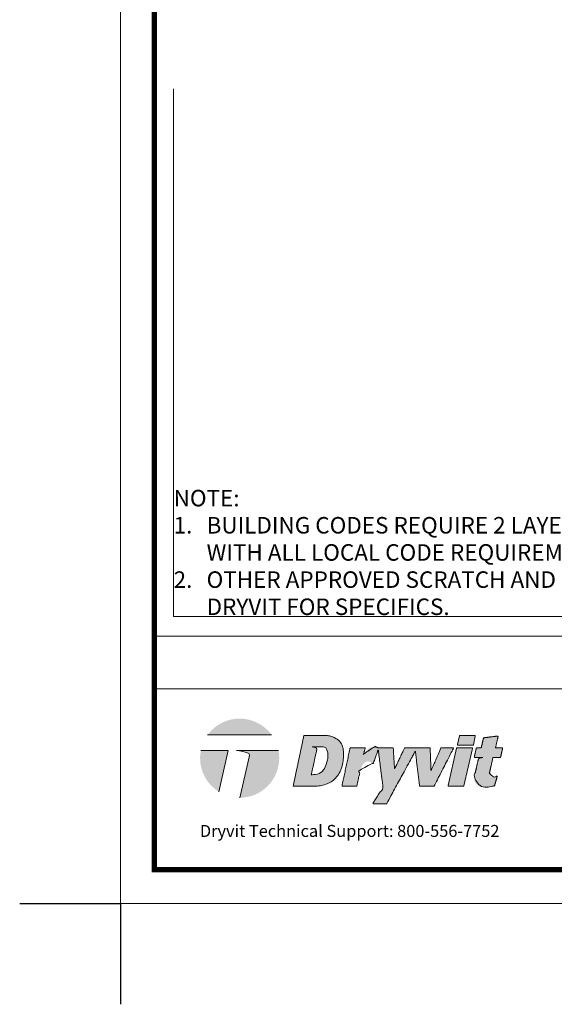
# Model space of a CAD drawing. Units: inches. Extents: x -111.7 to -26.3, y 83.4 to 118.4.
# Drawn here: x -52.2 to -50.2, y 107.4 to 111.1 of the extents above; entities that cross this region are included whole.
import ezdxf

# ---------------------------------------------------------------- set-up
doc = ezdxf.new("R2010")
doc.units = ezdxf.units.IN
doc.header["$MEASUREMENT"] = 0
doc.layers.get('0').update_dxf_attribs({"linetype": 'CONTINUOUS', "lineweight": 15})
doc.layers.get('DEFPOINTS').update_dxf_attribs({"linetype": 'CONTINUOUS'})
doc.layers.add('0-NON-PLOT', color=7, linetype='CONTINUOUS', lineweight=15, plot=False)
doc.layers.add('6 - Border', color=7, linetype='CONTINUOUS', lineweight=13, plot=False)
for name, color, linetype, lineweight in [('3- Titleblock', 7, 'CONTINUOUS', 13), ('TEXT - DRAWING', 7, 'CONTINUOUS', 5), ('TITLEBLOCK', 7, 'CONTINUOUS', 15)]:
    doc.layers.add(name, color=color, linetype=linetype, lineweight=lineweight)
doc.styles.add('02TREMCO', font='sanss___.ttf', dxfattribs={"height": 0.125})
doc.styles.add('arial', font='arial.ttf', dxfattribs={"height": 0.0625})

# ---------------------------------------------------------------- blocks, each defined once
blk = doc.blocks.new('*U12')
at = {"layer": 'DEFPOINTS', "color": 42, "elevation": -0.125}
blk.add_lwpolyline([(0, 0.375), (0.375, 0.375), (0.375, 0)], dxfattribs=at)
blk = doc.blocks.new('*U13')
at = {"layer": 'TEXT - DRAWING', "color": 0, "linetype": 'ByBlock', "lineweight": -2, "transparency": 16777216}
blk.add_blockref('*U12', (59.5, 0), dxfattribs=at)
blk = doc.blocks.new('2021 Dryvit Logo')
at = {"lineweight": 30, "ltscale": 0.4}
h = blk.add_hatch(color=256, dxfattribs=at)
h.dxf.hatch_style = 1
h.set_gradient(color1=(9, 8, 6), color2=(9, 8, 6))
h.paths.add_polyline_path([(0.2816, 0.5261), (0.5606, 0.5261, 0.50954)])
h = blk.add_hatch(color=256, dxfattribs=at)
h.dxf.hatch_style = 1
h.set_gradient(color1=(9, 8, 6), color2=(9, 8, 6))
edge = h.paths.add_edge_path()
edge.add_spline(control_points=[(0.7536, 0.3026), (0.7615, 0.3033), (0.7763, 0.3047), (0.8007, 0.3118), (0.8247, 0.3226), (0.8442, 0.3423), (0.8594, 0.3649), (0.8695, 0.3926), (0.8741, 0.4235), (0.8742, 0.4548), (0.8695, 0.4841), (0.8493, 0.5064), (0.8258, 0.5199), (0.8071, 0.5229), (0.7994, 0.5242)], knot_values=[2.360723, 2.360723, 2.360723, 2.360723, 2.387871, 2.41187, 2.448109, 2.476758, 2.505968, 2.541267, 2.577223, 2.612739, 2.649312, 2.675405, 2.713367, 2.740143, 2.740143, 2.740143, 2.740143], weights=[1, 1, 1, 1, 1, 1, 1, 1, 1, 1, 1, 1, 1, 1, 1], degree=3, periodic=0)
edge.add_spline(control_points=[(0.7994, 0.5242), (0.7677, 0.5242), (0.736, 0.5242), (0.7044, 0.5242)], knot_values=[1.360723, 1.360723, 1.360723, 1.360723, 2.360723, 2.360723, 2.360723, 2.360723], weights=[1, 1, 1, 1], degree=3, periodic=0)
edge.add_spline(control_points=[(0.7044, 0.5242), (0.7026, 0.5242), (0.7013, 0.5231), (0.7009, 0.5214)], knot_values=[0, 0, 0, 0, 1.360723, 1.360723, 1.360723, 1.360723], weights=[1, 0.851564, 0.851564, 1], degree=3, periodic=0)
edge.add_spline(control_points=[(0.7009, 0.5214), (0.6855, 0.4488), (0.67, 0.3762), (0.6545, 0.3036)], knot_values=[5.521013, 5.521013, 5.521013, 5.521013, 6.521013, 6.521013, 6.521013, 6.521013], weights=[1, 1, 1, 1], degree=3, periodic=0)
edge.add_spline(control_points=[(0.6545, 0.3036), (0.6544, 0.3033), (0.6545, 0.3031), (0.6547, 0.3029), (0.6548, 0.3027), (0.6551, 0.3026), (0.6554, 0.3026)], knot_values=[3.740143, 3.740143, 3.740143, 3.740143, 4.630578, 4.630578, 4.630578, 5.521013, 5.521013, 5.521013, 5.521013], weights=[1, 0.935011, 0.935011, 1, 0.935011, 0.935011, 1], degree=3, periodic=0)
edge.add_spline(control_points=[(0.6554, 0.3026), (0.6881, 0.3026), (0.7208, 0.3026), (0.7536, 0.3026)], knot_values=[2.740143, 2.740143, 2.740143, 2.740143, 3.740143, 3.740143, 3.740143, 3.740143], weights=[1, 1, 1, 1], degree=3, periodic=0)
edge = h.paths.add_edge_path(flags=16)
edge.add_spline(control_points=[(0.7775, 0.4745), (0.7816, 0.4742), (0.7897, 0.4734), (0.8019, 0.4658), (0.8062, 0.4486), (0.8057, 0.4306), (0.8029, 0.4105), (0.7961, 0.3918), (0.7879, 0.3732), (0.7746, 0.361), (0.761, 0.3543), (0.7474, 0.3521), (0.7388, 0.3526), (0.7345, 0.3528)], knot_values=[2.319962, 2.319962, 2.319962, 2.319962, 2.334333, 2.347618, 2.366204, 2.391545, 2.409949, 2.435603, 2.459746, 2.478958, 2.496394, 2.511058, 2.525935, 2.525935, 2.525935, 2.525935], weights=[1, 1, 1, 1, 1, 1, 1, 1, 1, 1, 1, 1, 1, 1], degree=3, periodic=0)
edge.add_spline(control_points=[(0.7345, 0.3528), (0.7342, 0.3529), (0.734, 0.353), (0.7338, 0.3532), (0.7337, 0.3534), (0.7336, 0.3536), (0.7337, 0.3539)], knot_values=[2.525935, 2.525935, 2.525935, 2.525935, 3.387961, 3.387961, 3.387961, 4.249988, 4.249988, 4.249988, 4.249988], weights=[1, 0.939029, 0.939029, 1, 0.939029, 0.939029, 1], degree=3, periodic=0)
edge.add_spline(control_points=[(0.7337, 0.3539), (0.7415, 0.3895), (0.7492, 0.425), (0.757, 0.4606)], knot_values=[4.249988, 4.249988, 4.249988, 4.249988, 5.249988, 5.249988, 5.249988, 5.249988], weights=[1, 1, 1, 1], degree=3, periodic=0)
edge.add_spline(control_points=[(0.757, 0.4606), (0.758, 0.4644), (0.7565, 0.4681), (0.7532, 0.4702)], knot_values=[0, 0, 0, 0, 1.235009, 1.235009, 1.235009, 1.235009], weights=[1, 0.876884, 0.876884, 1], degree=3, periodic=0)
edge.add_spline(control_points=[(0.7532, 0.4702), (0.7478, 0.4719), (0.7424, 0.4733), (0.7369, 0.4745)], knot_values=[1.235009, 1.235009, 1.235009, 1.235009, 1.319962, 1.319962, 1.319962, 1.319962], weights=[1, 0.999399, 0.999399, 1], degree=3, periodic=0)
edge.add_spline(control_points=[(0.7369, 0.4745), (0.7504, 0.4745), (0.7639, 0.4745), (0.7775, 0.4745)], knot_values=[1.319962, 1.319962, 1.319962, 1.319962, 2.319962, 2.319962, 2.319962, 2.319962], weights=[1, 1, 1, 1], degree=3, periodic=0)
h = blk.add_hatch(color=256, dxfattribs=at)
h.dxf.hatch_style = 1
h.set_gradient(color1=(9, 8, 6), color2=(9, 8, 6))
h.paths.add_polyline_path([(1.3816, 0.5237, 0.349723), (1.379, 0.5216), (1.3705, 0.4845, 0.481785), (1.373, 0.4813), (1.4373, 0.4813, 0.349723), (1.4399, 0.4833), (1.4484, 0.5205, 0.481785), (1.4458, 0.5237)])
h = blk.add_hatch(color=256, dxfattribs=at)
h.dxf.hatch_style = 1
h.set_gradient(color1=(9, 8, 6), color2=(9, 8, 6))
edge = h.paths.add_edge_path()
edge.add_spline(control_points=[(1.5563, 0.428), (1.5576, 0.428), (1.5586, 0.4288), (1.5589, 0.43)], knot_values=[22.152821, 22.152821, 22.152821, 22.152821, 23.500481, 23.500481, 23.500481, 23.500481], weights=[1, 0.854292, 0.854292, 1], degree=3, periodic=0)
edge.add_spline(control_points=[(1.5589, 0.43), (1.5616, 0.4421), (1.5644, 0.4543), (1.5671, 0.4664)], knot_values=[21.152821, 21.152821, 21.152821, 21.152821, 22.152821, 22.152821, 22.152821, 22.152821], weights=[1, 1, 1, 1], degree=3, periodic=0)
edge.add_spline(control_points=[(1.5671, 0.4664), (1.5673, 0.4672), (1.5671, 0.468), (1.5666, 0.4686), (1.5661, 0.4693), (1.5654, 0.4696), (1.5646, 0.4696)], knot_values=[19.358888, 19.358888, 19.358888, 19.358888, 20.255854, 20.255854, 20.255854, 21.152821, 21.152821, 21.152821, 21.152821], weights=[1, 0.934071, 0.934071, 1, 0.934071, 0.934071, 1], degree=3, periodic=0)
edge.add_spline(control_points=[(1.5646, 0.4696), (1.5556, 0.4696), (1.5466, 0.4696), (1.5376, 0.4696)], knot_values=[18.358888, 18.358888, 18.358888, 18.358888, 19.358888, 19.358888, 19.358888, 19.358888], weights=[1, 1, 1, 1], degree=3, periodic=0)
edge.add_spline(control_points=[(1.5367, 0.4707), (1.5403, 0.4863), (1.5438, 0.502), (1.5474, 0.5177)], knot_values=[15.564955, 15.564955, 15.564955, 15.564955, 16.564955, 16.564955, 16.564955, 16.564955], weights=[1, 1, 1, 1], degree=3, periodic=0)
edge.add_spline(control_points=[(1.5474, 0.5177), (1.5476, 0.5185), (1.5474, 0.5194), (1.5468, 0.52), (1.5462, 0.5207), (1.5454, 0.521), (1.5445, 0.5209)], knot_values=[13.647472, 13.647472, 13.647472, 13.647472, 14.606214, 14.606214, 14.606214, 15.564955, 15.564955, 15.564955, 15.564955], weights=[1, 0.924857, 0.924857, 1, 0.924857, 0.924857, 1], degree=3, periodic=0)
edge.add_spline(control_points=[(1.5445, 0.5209), (1.525, 0.5184), (1.5056, 0.516), (1.4861, 0.5136)], knot_values=[12.647472, 12.647472, 12.647472, 12.647472, 13.647472, 13.647472, 13.647472, 13.647472], weights=[1, 1, 1, 1], degree=3, periodic=0)
edge.add_spline(control_points=[(1.4861, 0.5136), (1.4849, 0.5135), (1.4841, 0.5127), (1.4838, 0.5116)], knot_values=[11.423362, 11.423362, 11.423362, 11.423362, 12.647472, 12.647472, 12.647472, 12.647472], weights=[1, 0.878979, 0.878979, 1], degree=3, periodic=0)
edge.add_spline(control_points=[(1.4838, 0.5116), (1.4807, 0.4978), (1.4776, 0.4841), (1.4745, 0.4703)], knot_values=[10.423362, 10.423362, 10.423362, 10.423362, 11.423362, 11.423362, 11.423362, 11.423362], weights=[1, 1, 1, 1], degree=3, periodic=0)
edge.add_spline(control_points=[(1.4736, 0.4696), (1.4674, 0.4696), (1.4612, 0.4696), (1.455, 0.4696)], knot_values=[8.075703, 8.075703, 8.075703, 8.075703, 9.075703, 9.075703, 9.075703, 9.075703], weights=[1, 1, 1, 1], degree=3, periodic=0)
edge.add_spline(control_points=[(1.455, 0.4696), (1.4537, 0.4696), (1.4527, 0.4688), (1.4524, 0.4676)], knot_values=[6.728043, 6.728043, 6.728043, 6.728043, 8.075703, 8.075703, 8.075703, 8.075703], weights=[1, 0.854292, 0.854292, 1], degree=3, periodic=0)
edge.add_spline(control_points=[(1.4524, 0.4676), (1.4497, 0.4554), (1.4469, 0.4433), (1.4442, 0.4312)], knot_values=[5.728043, 5.728043, 5.728043, 5.728043, 6.728043, 6.728043, 6.728043, 6.728043], weights=[1, 1, 1, 1], degree=3, periodic=0)
edge.add_spline(control_points=[(1.4442, 0.4312), (1.444, 0.4304), (1.4442, 0.4296), (1.4447, 0.4289), (1.4452, 0.4283), (1.4459, 0.428), (1.4467, 0.428)], knot_values=[3.93411, 3.93411, 3.93411, 3.93411, 4.831077, 4.831077, 4.831077, 5.728043, 5.728043, 5.728043, 5.728043], weights=[1, 0.934071, 0.934071, 1, 0.934071, 0.934071, 1], degree=3, periodic=0)
edge.add_spline(control_points=[(1.4467, 0.428), (1.4584, 0.428), (1.47, 0.428), (1.4817, 0.428)], knot_values=[2.93411, 2.93411, 2.93411, 2.93411, 3.93411, 3.93411, 3.93411, 3.93411], weights=[1, 1, 1, 1], degree=3, periodic=0)
edge.add_spline(control_points=[(1.4817, 0.428), (1.4761, 0.4268), (1.4707, 0.4253), (1.4653, 0.4237)], knot_values=[2.849158, 2.849158, 2.849158, 2.849158, 2.93411, 2.93411, 2.93411, 2.93411], weights=[1, 0.999399, 0.999399, 1], degree=3, periodic=0)
edge.add_spline(control_points=[(1.4653, 0.4237), (1.4624, 0.4213), (1.4606, 0.4179), (1.4603, 0.4141)], knot_values=[2.058377, 2.058377, 2.058377, 2.058377, 2.849158, 2.849158, 2.849158, 2.849158], weights=[1, 0.948564, 0.948564, 1], degree=3, periodic=0)
edge.add_spline(control_points=[(1.4603, 0.4141), (1.456, 0.3952), (1.4517, 0.3762), (1.4474, 0.3572)], knot_values=[1.058377, 1.058377, 1.058377, 1.058377, 2.058377, 2.058377, 2.058377, 2.058377], weights=[1, 1, 1, 1], degree=3, periodic=0)
edge.add_spline(control_points=[(1.4474, 0.3572), (1.4464, 0.3528), (1.4444, 0.3431), (1.4436, 0.3277), (1.4505, 0.3111), (1.4664, 0.3035), (1.4818, 0.2996), (1.4967, 0.3), (1.5101, 0.2993), (1.522, 0.3011), (1.5284, 0.3036), (1.5311, 0.3047)], knot_values=[0.910577, 0.910577, 0.910577, 0.910577, 0.926075, 0.944535, 0.963058, 0.983781, 1.002027, 1.017633, 1.034853, 1.048228, 1.058377, 1.058377, 1.058377, 1.058377], weights=[1, 1, 1, 1, 1, 1, 1, 1, 1, 1, 1, 1], degree=3, periodic=0)
edge.add_spline(control_points=[(1.5311, 0.3047), (1.5319, 0.305), (1.5324, 0.3056), (1.5327, 0.3064)], knot_values=[0, 0, 0, 0, 0.910577, 0.910577, 0.910577, 0.910577], weights=[1, 0.93209, 0.93209, 1], degree=3, periodic=0)
edge.add_spline(control_points=[(1.5327, 0.3064), (1.5363, 0.3188), (1.5399, 0.3312), (1.5435, 0.3436)], knot_values=[28.840069, 28.840069, 28.840069, 28.840069, 29.840069, 29.840069, 29.840069, 29.840069], weights=[1, 1, 1, 1], degree=3, periodic=0)
edge.add_spline(control_points=[(1.5435, 0.3436), (1.5438, 0.3444), (1.5436, 0.3453), (1.543, 0.346), (1.5425, 0.3467), (1.5416, 0.347), (1.5408, 0.3469)], knot_values=[26.896372, 26.896372, 26.896372, 26.896372, 27.86822, 27.86822, 27.86822, 28.840069, 28.840069, 28.840069, 28.840069], weights=[1, 0.922829, 0.922829, 1, 0.922829, 0.922829, 1], degree=3, periodic=0)
edge.add_spline(control_points=[(1.5408, 0.3469), (1.5399, 0.3469), (1.5358, 0.3455), (1.5296, 0.3425), (1.5211, 0.343), (1.5133, 0.345), (1.5093, 0.3518), (1.5096, 0.3567), (1.5097, 0.3589)], knot_values=[26.84814, 26.84814, 26.84814, 26.84814, 26.851023, 26.861917, 26.872266, 26.879536, 26.8887, 26.896372, 26.896372, 26.896372, 26.896372], weights=[1, 1, 1, 1, 1, 1, 1, 1, 1], degree=3, periodic=0)
edge.add_spline(control_points=[(1.5097, 0.3589), (1.5147, 0.3813), (1.5198, 0.4036), (1.5249, 0.4259)], knot_values=[25.84814, 25.84814, 25.84814, 25.84814, 26.84814, 26.84814, 26.84814, 26.84814], weights=[1, 1, 1, 1], degree=3, periodic=0)
edge.add_spline(control_points=[(1.5274, 0.428), (1.5371, 0.428), (1.5467, 0.428), (1.5563, 0.428)], knot_values=[23.500481, 23.500481, 23.500481, 23.500481, 24.500481, 24.500481, 24.500481, 24.500481], weights=[1, 1, 1, 1], degree=3, periodic=0)
h = blk.add_hatch(color=256, dxfattribs=at)
h.dxf.hatch_style = 1
h.set_gradient(color1=(9, 8, 6), color2=(9, 8, 6))
edge = h.paths.add_edge_path()
edge.add_spline(control_points=[(1.0908, 0.4677), (1.0907, 0.4692), (1.0897, 0.4702), (1.0882, 0.4702)], knot_values=[49.828643, 49.828643, 49.828643, 49.828643, 51.337118, 51.337118, 51.337118, 51.337118], weights=[1, 0.819196, 0.819196, 1], degree=3, periodic=0)
edge.add_spline(control_points=[(1.0882, 0.4702), (1.067, 0.4702), (1.0458, 0.4703), (1.0246, 0.4703)], knot_values=[48.828643, 48.828643, 48.828643, 48.828643, 49.828643, 49.828643, 49.828643, 49.828643], weights=[1, 1, 1, 1], degree=3, periodic=0)
edge.add_spline(control_points=[(1.0246, 0.4703), (1.0243, 0.4703), (1.0239, 0.4704), (1.0236, 0.4705)], knot_values=[48.427536, 48.427536, 48.427536, 48.427536, 48.828643, 48.828643, 48.828643, 48.828643], weights=[1, 0.986638, 0.986638, 1], degree=3, periodic=0)
edge.add_spline(control_points=[(1.0236, 0.4705), (1.0204, 0.4719), (1.0127, 0.4747), (0.9983, 0.4733), (0.981, 0.4667), (0.9716, 0.453), (0.9652, 0.4454), (0.9634, 0.4433)], knot_values=[48.344544, 48.344544, 48.344544, 48.344544, 48.35645, 48.372382, 48.393271, 48.417936, 48.427536, 48.427536, 48.427536, 48.427536], weights=[1, 1, 1, 1, 1, 1, 1, 1], degree=3, periodic=0)
edge.add_spline(control_points=[(0.9634, 0.4433), (0.9631, 0.443), (0.9627, 0.4429), (0.9623, 0.4431), (0.9619, 0.4433), (0.9617, 0.4437), (0.9619, 0.4441)], knot_values=[45.644177, 45.644177, 45.644177, 45.644177, 46.994361, 46.994361, 46.994361, 48.344544, 48.344544, 48.344544, 48.344544], weights=[1, 0.853766, 0.853766, 1, 0.853766, 0.853766, 1], degree=3, periodic=0)
edge.add_spline(control_points=[(0.9619, 0.4441), (0.964, 0.4517), (0.9661, 0.4594), (0.9683, 0.467)], knot_values=[44.644177, 44.644177, 44.644177, 44.644177, 45.644177, 45.644177, 45.644177, 45.644177], weights=[1, 1, 1, 1], degree=3, periodic=0)
edge.add_spline(control_points=[(0.9683, 0.467), (0.9685, 0.4678), (0.9683, 0.4686), (0.9678, 0.4693), (0.9673, 0.4699), (0.9666, 0.4703), (0.9657, 0.4703)], knot_values=[42.800605, 42.800605, 42.800605, 42.800605, 43.722391, 43.722391, 43.722391, 44.644177, 44.644177, 44.644177, 44.644177], weights=[1, 0.930437, 0.930437, 1, 0.930437, 0.930437, 1], degree=3, periodic=0)
edge.add_spline(control_points=[(0.9657, 0.4703), (0.9457, 0.4703), (0.9256, 0.4703), (0.9055, 0.4703)], knot_values=[41.800605, 41.800605, 41.800605, 41.800605, 42.800605, 42.800605, 42.800605, 42.800605], weights=[1, 1, 1, 1], degree=3, periodic=0)
edge.add_spline(control_points=[(0.9055, 0.4703), (0.9038, 0.4703), (0.9024, 0.4692), (0.9021, 0.4675)], knot_values=[40.439882, 40.439882, 40.439882, 40.439882, 41.800605, 41.800605, 41.800605, 41.800605], weights=[1, 0.851564, 0.851564, 1], degree=3, periodic=0)
edge.add_spline(control_points=[(0.9021, 0.4675), (0.8906, 0.4136), (0.8791, 0.3597), (0.8676, 0.3057)], knot_values=[39.439882, 39.439882, 39.439882, 39.439882, 40.439882, 40.439882, 40.439882, 40.439882], weights=[1, 1, 1, 1], degree=3, periodic=0)
edge.add_spline(control_points=[(0.8676, 0.3057), (0.8674, 0.3049), (0.8676, 0.3042), (0.8681, 0.3035), (0.8686, 0.3029), (0.8693, 0.3026), (0.8701, 0.3026)], knot_values=[37.659013, 37.659013, 37.659013, 37.659013, 38.549447, 38.549447, 38.549447, 39.439882, 39.439882, 39.439882, 39.439882], weights=[1, 0.935011, 0.935011, 1, 0.935011, 0.935011, 1], degree=3, periodic=0)
edge.add_spline(control_points=[(0.8701, 0.3026), (0.89, 0.3026), (0.9098, 0.3026), (0.9297, 0.3026)], knot_values=[36.659013, 36.659013, 36.659013, 36.659013, 37.659013, 37.659013, 37.659013, 37.659013], weights=[1, 1, 1, 1], degree=3, periodic=0)
edge.add_spline(control_points=[(0.9297, 0.3026), (0.931, 0.3026), (0.932, 0.3034), (0.9323, 0.3046)], knot_values=[35.29829, 35.29829, 35.29829, 35.29829, 36.659013, 36.659013, 36.659013, 36.659013], weights=[1, 0.851564, 0.851564, 1], degree=3, periodic=0)
edge.add_spline(control_points=[(0.9323, 0.3046), (0.9373, 0.3285), (0.9424, 0.3524), (0.9475, 0.3763)], knot_values=[34.29829, 34.29829, 34.29829, 34.29829, 35.29829, 35.29829, 35.29829, 35.29829], weights=[1, 1, 1, 1], degree=3, periodic=0)
edge.add_spline(control_points=[(0.9475, 0.3763), (0.948, 0.3775), (0.9496, 0.3815), (0.9533, 0.3889), (0.9586, 0.3973), (0.965, 0.4045), (0.9721, 0.4096), (0.9808, 0.4107), (0.9896, 0.4094), (0.9957, 0.405), (0.9995, 0.403), (1.001, 0.4023)], knot_values=[34.215198, 34.215198, 34.215198, 34.215198, 34.219925, 34.229932, 34.243478, 34.253902, 34.262993, 34.272743, 34.28343, 34.292645, 34.29829, 34.29829, 34.29829, 34.29829], weights=[1, 1, 1, 1, 1, 1, 1, 1, 1, 1, 1, 1], degree=3, periodic=0)
edge.add_spline(control_points=[(1.001, 0.4023), (1.0017, 0.4019), (1.0025, 0.4019), (1.0032, 0.4022), (1.0039, 0.4025), (1.0044, 0.403), (1.0047, 0.4037)], knot_values=[32.511122, 32.511122, 32.511122, 32.511122, 33.36316, 33.36316, 33.36316, 34.215198, 34.215198, 34.215198, 34.215198], weights=[1, 0.940412, 0.940412, 1, 0.940412, 0.940412, 1], degree=3, periodic=0)
edge.add_spline(control_points=[(1.0047, 0.4037), (1.0111, 0.4223), (1.0176, 0.4408), (1.024, 0.4593)], knot_values=[31.511122, 31.511122, 31.511122, 31.511122, 32.511122, 32.511122, 32.511122, 32.511122], weights=[1, 1, 1, 1], degree=3, periodic=0)
edge.add_spline(control_points=[(1.024, 0.4593), (1.0242, 0.4597), (1.0245, 0.4599), (1.0249, 0.4599), (1.0254, 0.4598), (1.0257, 0.4595), (1.0257, 0.4591)], knot_values=[28.82946, 28.82946, 28.82946, 28.82946, 30.170291, 30.170291, 30.170291, 31.511122, 31.511122, 31.511122, 31.511122], weights=[1, 0.855709, 0.855709, 1, 0.855709, 0.855709, 1], degree=3, periodic=0)
edge.add_spline(control_points=[(1.0257, 0.4591), (1.0325, 0.4048), (1.0393, 0.3506), (1.0461, 0.2963)], knot_values=[27.82946, 27.82946, 27.82946, 27.82946, 28.82946, 28.82946, 28.82946, 28.82946], weights=[1, 1, 1, 1], degree=3, periodic=0)
edge.add_spline(control_points=[(1.0461, 0.2963), (1.0317, 0.2742), (1.0173, 0.2521), (1.0029, 0.23)], knot_values=[26.82946, 26.82946, 26.82946, 26.82946, 27.82946, 27.82946, 27.82946, 27.82946], weights=[1, 1, 1, 1], degree=3, periodic=0)
edge.add_spline(control_points=[(1.0029, 0.23), (1.0023, 0.2292), (1.0023, 0.2282), (1.0028, 0.2273), (1.0032, 0.2264), (1.0041, 0.2259), (1.0051, 0.2259)], knot_values=[24.681589, 24.681589, 24.681589, 24.681589, 25.755524, 25.755524, 25.755524, 26.82946, 26.82946, 26.82946, 26.82946], weights=[1, 0.906176, 0.906176, 1, 0.906176, 0.906176, 1], degree=3, periodic=0)
edge.add_spline(control_points=[(1.0051, 0.2259), (1.0234, 0.2259), (1.0418, 0.2259), (1.0602, 0.2259)], knot_values=[23.681589, 23.681589, 23.681589, 23.681589, 24.681589, 24.681589, 24.681589, 24.681589], weights=[1, 1, 1, 1], degree=3, periodic=0)
edge.add_spline(control_points=[(1.0602, 0.2259), (1.0612, 0.2259), (1.062, 0.2264), (1.0625, 0.2273)], knot_values=[22.60995, 22.60995, 22.60995, 22.60995, 23.681589, 23.681589, 23.681589, 23.681589], weights=[1, 0.906567, 0.906567, 1], degree=3, periodic=0)
edge.add_spline(control_points=[(1.0625, 0.2273), (1.1035, 0.3025), (1.1445, 0.3778), (1.1855, 0.453)], knot_values=[21.60995, 21.60995, 21.60995, 21.60995, 22.60995, 22.60995, 22.60995, 22.60995], weights=[1, 1, 1, 1], degree=3, periodic=0)
edge.add_spline(control_points=[(1.1855, 0.453), (1.1857, 0.4533), (1.1861, 0.4535), (1.1865, 0.4534), (1.1869, 0.4534), (1.1871, 0.4531), (1.1872, 0.4527)], knot_values=[19.089267, 19.089267, 19.089267, 19.089267, 20.349609, 20.349609, 20.349609, 21.60995, 21.60995, 21.60995, 21.60995], weights=[1, 0.871951, 0.871951, 1, 0.871951, 0.871951, 1], degree=3, periodic=0)
edge.add_spline(control_points=[(1.1872, 0.4527), (1.1932, 0.4034), (1.1992, 0.3541), (1.2053, 0.3049)], knot_values=[18.089267, 18.089267, 18.089267, 18.089267, 19.089267, 19.089267, 19.089267, 19.089267], weights=[1, 1, 1, 1], degree=3, periodic=0)
edge.add_spline(control_points=[(1.2053, 0.3049), (1.2054, 0.3035), (1.2065, 0.3026), (1.2079, 0.3026)], knot_values=[16.640224, 16.640224, 16.640224, 16.640224, 18.089267, 18.089267, 18.089267, 18.089267], weights=[1, 0.832544, 0.832544, 1], degree=3, periodic=0)
edge.add_spline(control_points=[(1.2079, 0.3026), (1.2276, 0.3026), (1.2474, 0.3026), (1.2671, 0.3026)], knot_values=[15.640224, 15.640224, 15.640224, 15.640224, 16.640224, 16.640224, 16.640224, 16.640224], weights=[1, 1, 1, 1], degree=3, periodic=0)
edge.add_spline(control_points=[(1.2671, 0.3026), (1.2681, 0.3026), (1.269, 0.3031), (1.2695, 0.304)], knot_values=[14.540768, 14.540768, 14.540768, 14.540768, 15.640224, 15.640224, 15.640224, 15.640224], weights=[1, 0.901778, 0.901778, 1], degree=3, periodic=0)
edge.add_spline(control_points=[(1.2695, 0.304), (1.2974, 0.3588), (1.3253, 0.4135), (1.3532, 0.4683)], knot_values=[13.540768, 13.540768, 13.540768, 13.540768, 14.540768, 14.540768, 14.540768, 14.540768], weights=[1, 1, 1, 1], degree=3, periodic=0)
edge.add_spline(control_points=[(1.3532, 0.4683), (1.3534, 0.4686), (1.3533, 0.4689), (1.3532, 0.4691), (1.353, 0.4694), (1.3527, 0.4696), (1.3524, 0.4696)], knot_values=[11.500911, 11.500911, 11.500911, 11.500911, 12.52084, 12.52084, 12.52084, 13.540768, 13.540768, 13.540768, 13.540768], weights=[1, 0.915175, 0.915175, 1, 0.915175, 0.915175, 1], degree=3, periodic=0)
edge.add_spline(control_points=[(1.3524, 0.4696), (1.3348, 0.4696), (1.3171, 0.4696), (1.2995, 0.4697)], knot_values=[10.500911, 10.500911, 10.500911, 10.500911, 11.500911, 11.500911, 11.500911, 11.500911], weights=[1, 1, 1, 1], degree=3, periodic=0)
edge.add_spline(control_points=[(1.2995, 0.4697), (1.2991, 0.4697), (1.2988, 0.4695), (1.2987, 0.4692)], knot_values=[9.339538, 9.339538, 9.339538, 9.339538, 10.500911, 10.500911, 10.500911, 10.500911], weights=[1, 0.890724, 0.890724, 1], degree=3, periodic=0)
edge.add_spline(control_points=[(1.2987, 0.4692), (1.2846, 0.437), (1.2706, 0.4049), (1.2566, 0.3728)], knot_values=[8.339538, 8.339538, 8.339538, 8.339538, 9.339538, 9.339538, 9.339538, 9.339538], weights=[1, 1, 1, 1], degree=3, periodic=0)
edge.add_spline(control_points=[(1.2566, 0.3728), (1.2564, 0.3724), (1.256, 0.3722), (1.2556, 0.3723), (1.2552, 0.3724), (1.2549, 0.3727), (1.2549, 0.3731)], knot_values=[5.644703, 5.644703, 5.644703, 5.644703, 6.99212, 6.99212, 6.99212, 8.339538, 8.339538, 8.339538, 8.339538], weights=[1, 0.854342, 0.854342, 1, 0.854342, 0.854342, 1], degree=3, periodic=0)
edge.add_spline(control_points=[(1.2549, 0.3731), (1.2538, 0.4051), (1.2527, 0.437), (1.2515, 0.469)], knot_values=[4.644703, 4.644703, 4.644703, 4.644703, 5.644703, 5.644703, 5.644703, 5.644703], weights=[1, 1, 1, 1], degree=3, periodic=0)
edge.add_spline(control_points=[(1.2515, 0.469), (1.2515, 0.4695), (1.2512, 0.4698), (1.2507, 0.4698)], knot_values=[3.124252, 3.124252, 3.124252, 3.124252, 4.644703, 4.644703, 4.644703, 4.644703], weights=[1, 0.816454, 0.816454, 1], degree=3, periodic=0)
edge.add_spline(control_points=[(1.2507, 0.4698), (1.2146, 0.4699), (1.1785, 0.47), (1.1424, 0.47)], knot_values=[2.124252, 2.124252, 2.124252, 2.124252, 3.124252, 3.124252, 3.124252, 3.124252], weights=[1, 1, 1, 1], degree=3, periodic=0)
edge.add_spline(control_points=[(1.1424, 0.47), (1.1413, 0.47), (1.1405, 0.4695), (1.14, 0.4686)], knot_values=[1, 1, 1, 1, 2.124252, 2.124252, 2.124252, 2.124252], weights=[1, 0.897416, 0.897416, 1], degree=3, periodic=0)
edge.add_spline(control_points=[(1.14, 0.4686), (1.1257, 0.4388), (1.1113, 0.409), (1.097, 0.3792)], knot_values=[0, 0, 0, 0, 1, 1, 1, 1], weights=[1, 1, 1, 1], degree=3, periodic=0)
edge.add_spline(control_points=[(1.097, 0.3792), (1.0969, 0.379), (1.0967, 0.3789), (1.0965, 0.379), (1.0963, 0.379), (1.0962, 0.3791), (1.0961, 0.3794)], knot_values=[52.337118, 52.337118, 52.337118, 52.337118, 53.653482, 53.653482, 53.653482, 54.969846, 54.969846, 54.969846, 54.969846], weights=[1, 0.860737, 0.860737, 1, 0.860737, 0.860737, 1], degree=3, periodic=0)
edge.add_spline(control_points=[(1.0961, 0.3794), (1.0944, 0.4088), (1.0926, 0.4383), (1.0908, 0.4677)], knot_values=[51.337118, 51.337118, 51.337118, 51.337118, 52.337118, 52.337118, 52.337118, 52.337118], weights=[1, 1, 1, 1], degree=3, periodic=0)
h = blk.add_hatch(color=256, dxfattribs=at)
h.dxf.hatch_style = 1
h.set_gradient(color1=(9, 8, 6), color2=(9, 8, 6))
h.paths.add_polyline_path([(0.252, 0.4584, 0.04914), (0.2487, 0.4248, 0.260752), (0.3309, 0.2778), (0.3717, 0.4584)])
h = blk.add_hatch(color=256, dxfattribs=at)
h.dxf.hatch_style = 1
h.set_gradient(color1=(9, 8, 6), color2=(9, 8, 6))
h.paths.add_polyline_path([(0.5935, 0.4248, 0.04914), (0.5902, 0.4584), (0.4076, 0.4584, -0.049212), (0.4565, 0.4475, -0.406673), (0.4633, 0.4365), (0.4216, 0.2523, 0.413365)])
h = blk.add_hatch(color=256, dxfattribs=at)
h.dxf.hatch_style = 1
h.set_gradient(color1=(9, 8, 6), color2=(9, 8, 6))
h.paths.add_polyline_path([(1.436, 0.4664, 0.481785), (1.4334, 0.4696), (1.3691, 0.4696, 0.349723), (1.3666, 0.4676), (1.3295, 0.3058, 0.481785), (1.3321, 0.3026), (1.3964, 0.3026, 0.349723), (1.3989, 0.3046)])
at = {"lineweight": 5, "ltscale": 0.4}
blk.add_line((0.2816, 0.5261), (0.5606, 0.5261), dxfattribs=at)
at = {"lineweight": 9, "ltscale": 0.4}
for points in [[(1.4399, 0.4833), (1.4484, 0.5205, 0.481785), (1.4458, 0.5237), (1.3816, 0.5237, 0.349723), (1.379, 0.5216), (1.3705, 0.4845, 0.481785), (1.373, 0.4813), (1.4373, 0.4813, 0.349723)], [(1.3964, 0.3026), (1.3321, 0.3026, -0.481785), (1.3295, 0.3058), (1.3666, 0.4676, -0.349723), (1.3691, 0.4696), (1.4334, 0.4696, -0.481785), (1.436, 0.4664), (1.3989, 0.3046, -0.349723)]]:
    blk.add_lwpolyline(points, format="xyb", close=True, dxfattribs=at)
at = {"lineweight": 5, "ltscale": 0.4}
blk.add_lwpolyline([(0.252, 0.4584), (0.3717, 0.4584), (0.3309, 0.2778)], dxfattribs=at)
blk.add_lwpolyline([(0.4216, 0.2523), (0.4633, 0.4365, 0.365091), (0.4578, 0.4471, 0.050519), (0.4076, 0.4584), (0.5902, 0.4584)], format="xyb", dxfattribs=at)
at = {"lineweight": 9, "ltscale": 0.4}
for points, weights, knots in [([(0.7009, 0.5214), (0.7013, 0.5231), (0.7026, 0.5242), (0.7044, 0.5242), (0.736, 0.5242), (0.7677, 0.5242), (0.7994, 0.5242), (0.8071, 0.5229), (0.8258, 0.5199), (0.8493, 0.5064), (0.8695, 0.4841), (0.8742, 0.4548), (0.8741, 0.4235), (0.8695, 0.3926), (0.8594, 0.3649), (0.8442, 0.3423), (0.8247, 0.3226), (0.8007, 0.3118), (0.7763, 0.3047), (0.7615, 0.3033), (0.7536, 0.3026), (0.7208, 0.3026), (0.6881, 0.3026), (0.6554, 0.3026), (0.6551, 0.3026), (0.6548, 0.3027), (0.6547, 0.3029), (0.6545, 0.3031), (0.6544, 0.3033), (0.6545, 0.3036), (0.67, 0.3762), (0.6855, 0.4488), (0.7009, 0.5214)], [1, 0.851563630698, 0.851563630698, 1, 1, 1, 1, 1, 1, 1, 1, 1, 1, 1, 1, 1, 1, 1, 1, 1, 1, 1, 1, 1, 0.935011351367, 0.935011351367, 1, 0.935011351367, 0.935011351367, 1, 1, 1, 1], [0, 0, 0, 0, 1.360723, 1.360723, 1.360723, 2.360723, 2.360723, 2.360723, 2.387499, 2.42546, 2.451554, 2.488126, 2.523642, 2.559599, 2.594898, 2.624108, 2.652757, 2.688996, 2.712995, 2.740143, 2.740143, 2.740143, 3.740143, 3.740143, 3.740143, 4.630578, 4.630578, 4.630578, 5.521013, 5.521013, 5.521013, 6.521013, 6.521013, 6.521013, 6.521013]), ([(1.5327, 0.3064), (1.5324, 0.3056), (1.5319, 0.305), (1.5311, 0.3047), (1.5284, 0.3036), (1.522, 0.3011), (1.5101, 0.2993), (1.4967, 0.3), (1.4818, 0.2996), (1.4664, 0.3035), (1.4505, 0.3111), (1.4436, 0.3277), (1.4444, 0.3431), (1.4464, 0.3528), (1.4474, 0.3572), (1.4517, 0.3762), (1.456, 0.3952), (1.4603, 0.4141), (1.4606, 0.4179), (1.4624, 0.4213), (1.4653, 0.4237), (1.4707, 0.4253), (1.4761, 0.4268), (1.4817, 0.428), (1.47, 0.428), (1.4584, 0.428), (1.4467, 0.428), (1.4459, 0.428), (1.4452, 0.4283), (1.4447, 0.4289), (1.4442, 0.4296), (1.444, 0.4304), (1.4442, 0.4312), (1.4469, 0.4433), (1.4497, 0.4554), (1.4524, 0.4676), (1.4527, 0.4688), (1.4537, 0.4696), (1.455, 0.4696), (1.4612, 0.4696), (1.4674, 0.4696), (1.4736, 0.4696), (1.474, 0.4696), (1.4744, 0.4699), (1.4745, 0.4703), (1.4776, 0.4841), (1.4807, 0.4978), (1.4838, 0.5116), (1.4841, 0.5127), (1.4849, 0.5135), (1.4861, 0.5136), (1.5056, 0.516), (1.525, 0.5184), (1.5445, 0.5209), (1.5454, 0.521), (1.5462, 0.5207), (1.5468, 0.52), (1.5474, 0.5194), (1.5476, 0.5185), (1.5474, 0.5177), (1.5438, 0.502), (1.5403, 0.4863), (1.5367, 0.4707), (1.5367, 0.4704), (1.5367, 0.4702), (1.5369, 0.4699), (1.5371, 0.4697), (1.5373, 0.4696), (1.5376, 0.4696), (1.5466, 0.4696), (1.5556, 0.4696), (1.5646, 0.4696), (1.5654, 0.4696), (1.5661, 0.4693), (1.5666, 0.4686), (1.5671, 0.468), (1.5673, 0.4672), (1.5671, 0.4664), (1.5644, 0.4543), (1.5616, 0.4421), (1.5589, 0.43), (1.5586, 0.4288), (1.5576, 0.428), (1.5563, 0.428), (1.5467, 0.428), (1.5371, 0.428), (1.5274, 0.428), (1.5262, 0.428), (1.5252, 0.4272), (1.5249, 0.4259), (1.5198, 0.4036), (1.5147, 0.3813), (1.5097, 0.3589), (1.5096, 0.3567), (1.5093, 0.3518), (1.5133, 0.345), (1.5211, 0.343), (1.5296, 0.3425), (1.5358, 0.3455), (1.5399, 0.3469), (1.5408, 0.3469), (1.5416, 0.347), (1.5425, 0.3467), (1.543, 0.346), (1.5436, 0.3453), (1.5438, 0.3444), (1.5435, 0.3436), (1.5399, 0.3312), (1.5363, 0.3188), (1.5327, 0.3064)], [1, 0.932089526829, 0.932089526829, 1, 1, 1, 1, 1, 1, 1, 1, 1, 1, 1, 1, 1, 1, 1, 0.948564201586, 0.948564201586, 1, 0.99939868177, 0.99939868177, 1, 1, 1, 1, 0.934070528306, 0.934070528306, 1, 0.934070528306, 0.934070528306, 1, 1, 1, 1, 0.854291784785, 0.854291784785, 1, 1, 1, 1, 0.854291784785, 0.854291784785, 1, 1, 1, 1, 0.878979355845, 0.878979355845, 1, 1, 1, 1, 0.924856910861, 0.924856910861, 1, 0.924856910861, 0.924856910861, 1, 1, 1, 1, 0.934070528306, 0.934070528306, 1, 0.934070528306, 0.934070528306, 1, 1, 1, 1, 0.934070528306, 0.934070528306, 1, 0.934070528306, 0.934070528306, 1, 1, 1, 1, 0.854291784785, 0.854291784785, 1, 1, 1, 1, 0.854291784785, 0.854291784785, 1, 1, 1, 1, 1, 1, 1, 1, 1, 1, 1, 1, 0.922829100801, 0.922829100801, 1, 0.922829100801, 0.922829100801, 1, 1, 1, 1], [0, 0, 0, 0, 0.910577, 0.910577, 0.910577, 0.920726, 0.934101, 0.951321, 0.966926, 0.985172, 1.005895, 1.024419, 1.042878, 1.058377, 1.058377, 1.058377, 2.058377, 2.058377, 2.058377, 2.849158, 2.849158, 2.849158, 2.93411, 2.93411, 2.93411, 3.93411, 3.93411, 3.93411, 4.831077, 4.831077, 4.831077, 5.728043, 5.728043, 5.728043, 6.728043, 6.728043, 6.728043, 8.075703, 8.075703, 8.075703, 9.075703, 9.075703, 9.075703, 10.423362, 10.423362, 10.423362, 11.423362, 11.423362, 11.423362, 12.647472, 12.647472, 12.647472, 13.647472, 13.647472, 13.647472, 14.606214, 14.606214, 14.606214, 15.564955, 15.564955, 15.564955, 16.564955, 16.564955, 16.564955, 17.461921, 17.461921, 17.461921, 18.358888, 18.358888, 18.358888, 19.358888, 19.358888, 19.358888, 20.255854, 20.255854, 20.255854, 21.152821, 21.152821, 21.152821, 22.152821, 22.152821, 22.152821, 23.500481, 23.500481, 23.500481, 24.500481, 24.500481, 24.500481, 25.84814, 25.84814, 25.84814, 26.84814, 26.84814, 26.84814, 26.855811, 26.864976, 26.872246, 26.882595, 26.893489, 26.896372, 26.896372, 26.896372, 27.86822, 27.86822, 27.86822, 28.840069, 28.840069, 28.840069, 29.840069, 29.840069, 29.840069, 29.840069]), ([(0.757, 0.4606), (0.758, 0.4644), (0.7565, 0.4681), (0.7532, 0.4702), (0.7478, 0.4719), (0.7424, 0.4733), (0.7369, 0.4745), (0.7504, 0.4745), (0.7639, 0.4745), (0.7775, 0.4745), (0.7816, 0.4742), (0.7897, 0.4734), (0.8019, 0.4658), (0.8062, 0.4486), (0.8057, 0.4306), (0.8029, 0.4105), (0.7961, 0.3918), (0.7879, 0.3732), (0.7746, 0.361), (0.761, 0.3543), (0.7474, 0.3521), (0.7388, 0.3526), (0.7345, 0.3528), (0.7342, 0.3529), (0.734, 0.353), (0.7338, 0.3532), (0.7337, 0.3534), (0.7336, 0.3536), (0.7337, 0.3539), (0.7415, 0.3895), (0.7492, 0.425), (0.757, 0.4606)], [1, 0.876883843062, 0.876883843062, 1, 0.99939868177, 0.99939868177, 1, 1, 1, 1, 1, 1, 1, 1, 1, 1, 1, 1, 1, 1, 1, 1, 1, 0.939028584242, 0.939028584242, 1, 0.939028584242, 0.939028584242, 1, 1, 1, 1], [0, 0, 0, 0, 1.235009, 1.235009, 1.235009, 1.319962, 1.319962, 1.319962, 2.319962, 2.319962, 2.319962, 2.334333, 2.347618, 2.366204, 2.391545, 2.409949, 2.435603, 2.459746, 2.478958, 2.496394, 2.511058, 2.525935, 2.525935, 2.525935, 3.387961, 3.387961, 3.387961, 4.249988, 4.249988, 4.249988, 5.249988, 5.249988, 5.249988, 5.249988]), ([(1.097, 0.3792), (1.1113, 0.409), (1.1257, 0.4388), (1.14, 0.4686), (1.1405, 0.4695), (1.1413, 0.47), (1.1424, 0.47), (1.1785, 0.47), (1.2146, 0.4699), (1.2507, 0.4698), (1.2512, 0.4698), (1.2515, 0.4695), (1.2515, 0.469), (1.2527, 0.437), (1.2538, 0.4051), (1.2549, 0.3731), (1.2549, 0.3727), (1.2552, 0.3724), (1.2556, 0.3723), (1.256, 0.3722), (1.2564, 0.3724), (1.2566, 0.3728), (1.2706, 0.4049), (1.2846, 0.437), (1.2987, 0.4692), (1.2988, 0.4695), (1.2991, 0.4697), (1.2995, 0.4697), (1.3171, 0.4696), (1.3348, 0.4696), (1.3524, 0.4696), (1.3527, 0.4696), (1.353, 0.4694), (1.3532, 0.4691), (1.3533, 0.4689), (1.3534, 0.4686), (1.3532, 0.4683), (1.3253, 0.4135), (1.2974, 0.3588), (1.2695, 0.304), (1.269, 0.3031), (1.2681, 0.3026), (1.2671, 0.3026), (1.2474, 0.3026), (1.2276, 0.3026), (1.2079, 0.3026), (1.2065, 0.3026), (1.2054, 0.3035), (1.2053, 0.3049), (1.1992, 0.3541), (1.1932, 0.4034), (1.1872, 0.4527), (1.1871, 0.4531), (1.1869, 0.4534), (1.1865, 0.4534), (1.1861, 0.4535), (1.1857, 0.4533), (1.1855, 0.453), (1.1445, 0.3778), (1.1035, 0.3025), (1.0625, 0.2273), (1.062, 0.2264), (1.0612, 0.2259), (1.0602, 0.2259), (1.0418, 0.2259), (1.0234, 0.2259), (1.0051, 0.2259), (1.0041, 0.2259), (1.0032, 0.2264), (1.0028, 0.2273), (1.0023, 0.2282), (1.0023, 0.2292), (1.0029, 0.23), (1.0173, 0.2521), (1.0317, 0.2742), (1.0461, 0.2963), (1.0393, 0.3506), (1.0325, 0.4048), (1.0257, 0.4591), (1.0257, 0.4595), (1.0254, 0.4598), (1.0249, 0.4599), (1.0245, 0.4599), (1.0242, 0.4597), (1.024, 0.4593), (1.0176, 0.4408), (1.0111, 0.4223), (1.0047, 0.4037), (1.0044, 0.403), (1.0039, 0.4025), (1.0032, 0.4022), (1.0025, 0.4019), (1.0017, 0.4019), (1.001, 0.4023), (0.9995, 0.403), (0.9957, 0.405), (0.9896, 0.4094), (0.9808, 0.4107), (0.9721, 0.4096), (0.965, 0.4045), (0.9586, 0.3973), (0.9533, 0.3889), (0.9496, 0.3815), (0.948, 0.3775), (0.9475, 0.3763), (0.9424, 0.3524), (0.9373, 0.3285), (0.9323, 0.3046), (0.932, 0.3034), (0.931, 0.3026), (0.9297, 0.3026), (0.9098, 0.3026), (0.89, 0.3026), (0.8701, 0.3026), (0.8693, 0.3026), (0.8686, 0.3029), (0.8681, 0.3035), (0.8676, 0.3042), (0.8674, 0.3049), (0.8676, 0.3057), (0.8791, 0.3597), (0.8906, 0.4136), (0.9021, 0.4675), (0.9024, 0.4692), (0.9038, 0.4703), (0.9055, 0.4703), (0.9256, 0.4703), (0.9457, 0.4703), (0.9657, 0.4703), (0.9666, 0.4703), (0.9673, 0.4699), (0.9678, 0.4693), (0.9683, 0.4686), (0.9685, 0.4678), (0.9683, 0.467), (0.9661, 0.4594), (0.964, 0.4517), (0.9619, 0.4441), (0.9617, 0.4437), (0.9619, 0.4433), (0.9623, 0.4431), (0.9627, 0.4429), (0.9631, 0.443), (0.9634, 0.4433), (0.9652, 0.4454), (0.9716, 0.453), (0.981, 0.4667), (0.9983, 0.4733), (1.0127, 0.4747), (1.0204, 0.4719), (1.0236, 0.4705), (1.0239, 0.4704), (1.0243, 0.4703), (1.0246, 0.4703), (1.0458, 0.4703), (1.067, 0.4702), (1.0882, 0.4702), (1.0897, 0.4702), (1.0907, 0.4692), (1.0908, 0.4677), (1.0926, 0.4383), (1.0944, 0.4088), (1.0961, 0.3794), (1.0962, 0.3791), (1.0963, 0.379), (1.0965, 0.379), (1.0967, 0.3789), (1.0969, 0.379), (1.097, 0.3792)], [1, 1, 1, 1, 0.897415918753, 0.897415918753, 1, 1, 1, 1, 0.816453846764, 0.816453846764, 1, 1, 1, 1, 0.854342076993, 0.854342076993, 1, 0.854342076993, 0.854342076993, 1, 1, 1, 1, 0.890724131672, 0.890724131672, 1, 1, 1, 1, 0.915174683698, 0.915174683698, 1, 0.915174683698, 0.915174683698, 1, 1, 1, 1, 0.901777816287, 0.901777816287, 1, 1, 1, 1, 0.832544235482, 0.832544235482, 1, 1, 1, 1, 0.871951311841, 0.871951311841, 1, 0.871951311841, 0.871951311841, 1, 1, 1, 1, 0.906567075814, 0.906567075814, 1, 1, 1, 1, 0.906175759051, 0.906175759051, 1, 0.906175759051, 0.906175759051, 1, 1, 1, 1, 1, 1, 1, 0.855709125755, 0.855709125755, 1, 0.855709125755, 0.855709125755, 1, 1, 1, 1, 0.940412049625, 0.940412049625, 1, 0.940412049625, 0.940412049625, 1, 1, 1, 1, 1, 1, 1, 1, 1, 1, 1, 1, 1, 1, 1, 0.851563630698, 0.851563630698, 1, 1, 1, 1, 0.935011351367, 0.935011351367, 1, 0.935011351367, 0.935011351367, 1, 1, 1, 1, 0.851563630698, 0.851563630698, 1, 1, 1, 1, 0.93043711599, 0.93043711599, 1, 0.93043711599, 0.93043711599, 1, 1, 1, 1, 0.853766403584, 0.853766403584, 1, 0.853766403584, 0.853766403584, 1, 1, 1, 1, 1, 1, 1, 1, 0.986637645229, 0.986637645229, 1, 1, 1, 1, 0.819195842806, 0.819195842806, 1, 1, 1, 1, 0.860737113541, 0.860737113541, 1, 0.860737113541, 0.860737113541, 1], [0, 0, 0, 0, 1, 1, 1, 2.124252, 2.124252, 2.124252, 3.124252, 3.124252, 3.124252, 4.644703, 4.644703, 4.644703, 5.644703, 5.644703, 5.644703, 6.99212, 6.99212, 6.99212, 8.339538, 8.339538, 8.339538, 9.339538, 9.339538, 9.339538, 10.500911, 10.500911, 10.500911, 11.500911, 11.500911, 11.500911, 12.52084, 12.52084, 12.52084, 13.540768, 13.540768, 13.540768, 14.540768, 14.540768, 14.540768, 15.640224, 15.640224, 15.640224, 16.640224, 16.640224, 16.640224, 18.089267, 18.089267, 18.089267, 19.089267, 19.089267, 19.089267, 20.349609, 20.349609, 20.349609, 21.60995, 21.60995, 21.60995, 22.60995, 22.60995, 22.60995, 23.681589, 23.681589, 23.681589, 24.681589, 24.681589, 24.681589, 25.755524, 25.755524, 25.755524, 26.82946, 26.82946, 26.82946, 27.82946, 27.82946, 27.82946, 28.82946, 28.82946, 28.82946, 30.170291, 30.170291, 30.170291, 31.511122, 31.511122, 31.511122, 32.511122, 32.511122, 32.511122, 33.36316, 33.36316, 33.36316, 34.215198, 34.215198, 34.215198, 34.220842, 34.230058, 34.240744, 34.250494, 34.259585, 34.27001, 34.283555, 34.293563, 34.29829, 34.29829, 34.29829, 35.29829, 35.29829, 35.29829, 36.659013, 36.659013, 36.659013, 37.659013, 37.659013, 37.659013, 38.549447, 38.549447, 38.549447, 39.439882, 39.439882, 39.439882, 40.439882, 40.439882, 40.439882, 41.800605, 41.800605, 41.800605, 42.800605, 42.800605, 42.800605, 43.722391, 43.722391, 43.722391, 44.644177, 44.644177, 44.644177, 45.644177, 45.644177, 45.644177, 46.994361, 46.994361, 46.994361, 48.344544, 48.344544, 48.344544, 48.354144, 48.378809, 48.399699, 48.41563, 48.427536, 48.427536, 48.427536, 48.828643, 48.828643, 48.828643, 49.828643, 49.828643, 49.828643, 51.337118, 51.337118, 51.337118, 52.337118, 52.337118, 52.337118, 53.653482, 53.653482, 53.653482, 54.969846, 54.969846, 54.969846, 54.969846])]:
    blk.add_rational_spline(points, weights, degree=3, knots=knots, dxfattribs=at)
at = {"style": '02TREMCO'}
blk.add_text('Dryvit Technical Support: 800-556-7752', height=0.052332, dxfattribs=at).set_placement((0.2477, 0.0813))
blk = doc.blocks.new('OPE - TB')
at = {"layer": '3- Titleblock'}
for p, q in [((0.125, 0.9931), (7.625, 0.9931)), ((0.125, 0.7981), (7.625, 0.7981))]:
    blk.add_line(p, q, dxfattribs=at)
at = {"layer": '3- Titleblock', "lineweight": 0, "const_width": 0.02}
blk.add_lwpolyline([(0.125, 10.4254), (7.625, 10.4254), (7.625, 0.125), (0.125, 0.125)], close=True, dxfattribs=at)
at = {"layer": '6 - Border', "ltscale": 0.4}
blk.add_lwpolyline([(0, 10.5504), (7.75, 10.5504), (7.75, 0), (0, 0)], close=True, dxfattribs=at)
at = {"layer": '3- Titleblock', "xscale": 0.8527614899628375, "yscale": 0.8527614899628375, "zscale": 0.8527614899628375}
blk.add_blockref('2021 Dryvit Logo', (0.0836, 0.1777), dxfattribs=at)

msp = doc.modelspace()

# ---------------------------------------------------------------- linework, layer by layer
at = {"layer": '0-NON-PLOT', "color": 217, "true_color": 0x93278f}
msp.add_lwpolyline([(-49.40229, 108.87306), (-51.61747, 108.87306), (-51.61747, 110.83461)], dxfattribs=at)

# ---------------------------------------------------------------- block references
at = {"layer": '3- Titleblock'}
msp.add_blockref('OPE - TB', (-51.81474, 107.80726), dxfattribs=at)
at = {"layer": 'TEXT - DRAWING'}
msp.add_blockref('*U13', (-111.68974, 107.43226, 0.125), dxfattribs=at)

# ---------------------------------------------------------------- texts
at = {"layer": 'TITLEBLOCK', "insert": (-51.61751, 109.3444), "char_height": 0.0613, "width": 3.3831524, "attachment_point": 1, "line_spacing_factor": 0.988235, "style": 'arial'}
msp.add_mtext('NOTE:\\P\\pxi-2,l2,t2;1.^IBUILDING CODES REQUIRE 2 LAYERS OVER WOOD BASED SUBSTRATES. COMPLY WITH ALL LOCAL CODE REQUIREMENTS.\\P2.^IOTHER APPROVED SCRATCH AND BROWN COATS MAY BE ACCEPTABLE. CONSULT DRYVIT FOR SPECIFICS.', dxfattribs=at)

doc.saveas('drawing.dxf')
